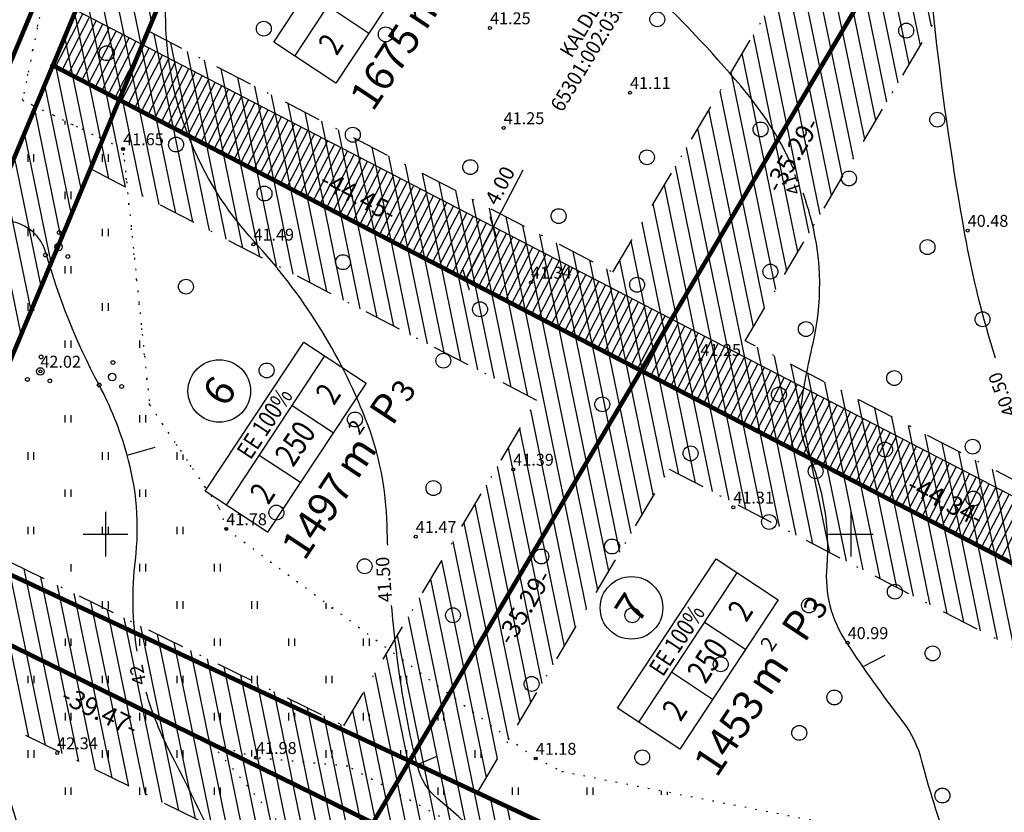
# Model space of a CAD drawing. Units: millimetres. Extents: x 548683 to 549443, y 6583176 to 6583979.
# Drawn here: x 548944 to 549010, y 6583331 to 6583385 of the extents above; entities that cross this region are included whole.
import ezdxf
from ezdxf.enums import TextEntityAlignment as Align

# ---------------------------------------------------------------- set-up
doc = ezdxf.new("R2010")
doc.units = ezdxf.units.MM
for name, pattern in [('ALUS$0$DOT', [6.35, 0, -6.35]), ('ALUS$0$DOT2', [3.175, 0, -3.175]), ('New_piir$0$DASHDOT', [25.4, 12.7, -6.35, 0, -6.35]), ('SERVITUD$0$ACAD_ISO06W100', [36, 24, -3, 0, -3, 0, -3, 0, -3])]:
    doc.linetypes.add(name, pattern=pattern)
for name, color, linetype in [('ALUS$0$HALJASTUS', 80, 'Continuous'), ('ALUS$0$HORISONTAAL', 21, 'Continuous'), ('ALUS$0$KOLVIKUD', 80, 'Continuous'), ('ALUS$0$KORGUS', 140, 'Continuous'), ('ALUS$0$PUU', 80, 'Continuous'), ('ALUS$0$RISTID', 7, 'Continuous'), ('DDSET', 7, 'Continuous'), ('HATCH$0$HATCH', 7, 'Continuous'), ('koordinerimine$0$koordinerimine', 230, 'Continuous'), ('New_piir$0$EE-KAST', 230, 'Continuous'), ('New_piir$0$EHITUS KELOALOD', 230, 'Continuous'), ('New_piir$0$new_piir', 4, 'Continuous'), ('New_piir$0$number_pojekt', 230, 'Continuous'), ('New_piir$0$PINDALAD', 7, 'Continuous'), ('PEALKIRJAD', 7, 'Continuous'), ('PIIR_orig$0$KINNISTU', 7, 'Continuous'), ('SERVITUD$0$DIMENSION', 230, 'Continuous'), ('SERVITUD$0$hatsh_1', 7, 'Continuous'), ('SERVITUD$0$TEEKAITSEVOONDI', 230, 'Continuous'), ('tee$0$Tee_Projekt', 230, 'Continuous')]:
    doc.layers.add(name, color=color, linetype=linetype)
doc.styles.add('ALUS$0$ROMANC', font='romanc.shx')
doc.styles.add('koordinerimine$0$Standard', font='txt')
doc.styles.add('New_piir$0$Standard', font='romant.shx', dxfattribs={"height": 1})
doc.styles.add('New_piir$0$TEHNIK', font='ARIAL.TTF', dxfattribs={"width": 0.8, "height": 1.4})
doc.styles.add('PIIR_orig$0$STANDARD', font='ISOCP')
doc.styles.add('SERVITUD$0$Standard', font='technic_.ttf', dxfattribs={"height": 1})
doc.styles.add('SWISS', font='swisscbo.ttf', dxfattribs={"width": 0.8, "height": 0.8})
doc.dimstyles.new('SERVITUD$0$ISO-25', dxfattribs={"dimtxt": 1, "dimasz": 1, "dimexe": 0.25, "dimexo": 0.3, "dimgap": 0.25, "dimtad": 1, "dimtxsty": 'SERVITUD$0$Standard', "dimblk": 'SERVITUD$0$_Oblique', "dimcen": 2.5, "dimclrd": 256, "dimclre": 256, "dimclrt": 256, "dimadec": 0, "dimazin": 0, "dimtfac": 1, "dimtmove": 0, "dimatfit": 2, "dimfxl": 0, "dimarcsym": 0})
pattern_1 = [(90, (-0.2, 0), (-2.5, 2.5), [0.5, -4.5]), (90, (0.2, 0), (-2.5, 2.5), [0.5, -4.5])]

# ---------------------------------------------------------------- blocks, each defined once
blk = doc.blocks.new('ALUS$0$417')
blk.add_circle((0, 0), 1)
blk = doc.blocks.new('ALUS$0$rist')
for p, q in [((0, 3), (0, -3)), ((-3, 0), (3, 0))]:
    blk.add_line(p, q)
blk = doc.blocks.new('ALUS$0$38')
for centre, radius in [((0.1, 1.94), 0.25), ((0, 0), 0.5), ((-1.74, -1.07), 0.25), ((1.26, -1.27), 0.25)]:
    blk.add_circle(centre, radius)
blk = doc.blocks.new('ALUS')
at = {"layer": 'ALUS$0$HALJASTUS', "linetype": 'Continuous', "ltscale": 0.5}
h = blk.add_hatch(dxfattribs=at)
h.set_pattern_fill('ROHUMAA2', color=256, scale=0.5, style=0)
h.set_pattern_definition(pattern_1)
h.paths.add_polyline_path([(549032.068, 6583415.978), (549025.622, 6583418.734), (549031.571, 6583401.294), (549024.299, 6583399.752), (549007.869, 6583399.738), (548999.744, 6583402.093), (548998.675, 6583401.68), (549000.243, 6583397.106), (549005.093, 6583397.522), (549028.34, 6583395.172), (549031.746, 6583384.815), (549031.619, 6583376.421), (549042.904, 6583383.321), (549041.545, 6583387.814)])
h.paths.add_polyline_path([(549033.526, 6583380.601, 0.007125), (549033.518, 6583380.601, 0.011147), (549033.513, 6583380.601, -0.004609), (549033.523, 6583380.601, 0.013114), (549033.518, 6583380.601, -0.007117)], flags=16)
h.paths.add_polyline_path([(549033.65, 6583380.497), (549033.645, 6583380.497, -0.125917), (549033.718, 6583380.44, -0.024996), (549033.79, 6583380.337, 0.030911), (549033.7, 6583380.464, 0.025504)], flags=16)
h = blk.add_hatch(dxfattribs=at)
h.set_pattern_fill('ROHUMAA2', color=256, scale=0.5, style=0)
h.set_pattern_definition(pattern_1)
h.paths.add_polyline_path([(548957.075, 6583335.96), (548960.094, 6583334.998), (548960.243, 6583334.984), (548960.561, 6583348.529), (548958.098, 6583350.357), (548957.631, 6583351.754), (548953.52, 6583357.843), (548933.513, 6583322.86), (548940.732, 6583316.709), (548944.445, 6583317.121), (548956.122, 6583312.964), (548958.48, 6583304.499), (548961.595, 6583303.657), (548965.552, 6583307.61), (548966.398, 6583311.18), (548962.684, 6583318.977), (548964.517, 6583322.557), (548964.447, 6583327.324)])
h.paths.add_polyline_path([(548958.1, 6583325.05, -1), (548957.85, 6583325.05, -1)], flags=16)
h.paths.add_polyline_path([(548957.179, 6583323.545, -1), (548956.929, 6583323.545, -1)], flags=16)
h.paths.add_polyline_path([(548958.176, 6583324.079, -1), (548957.676, 6583324.079, -1)], flags=16)
h.paths.add_polyline_path([(548958.683, 6583323.446, -1), (548958.433, 6583323.446, -1)], flags=16)
h.paths.add_polyline_path([(548960.368, 6583323.957, -1), (548960.118, 6583323.957, -1)], flags=16)
h.paths.add_polyline_path([(548961.289, 6583325.462, -1), (548961.039, 6583325.462, -1)], flags=16)
h.paths.add_polyline_path([(548961.365, 6583324.491, -1), (548960.865, 6583324.491, -1)], flags=16)
h.paths.add_polyline_path([(548961.872, 6583323.858, -1), (548961.622, 6583323.858, -1)], flags=16)
h.paths.add_polyline_path([(548960.831, 6583318.709, -1), (548960.581, 6583318.709, -1)], flags=16)
h.paths.add_polyline_path([(548959.91, 6583317.204, -1), (548959.66, 6583317.204, -1)], flags=16)
h.paths.add_polyline_path([(548960.907, 6583317.738, -1), (548960.407, 6583317.738, -1)], flags=16)
h.paths.add_polyline_path([(548961.414, 6583317.105, -1), (548961.164, 6583317.105, -1)], flags=16)
h = blk.add_hatch(dxfattribs=at)
h.set_pattern_fill('ROHUMAA2', color=256, scale=0.5, style=0)
h.set_pattern_definition(pattern_1)
h.paths.add_polyline_path([(549001.818, 6583329.95), (548980.61, 6583334.084), (548978.858, 6583334.947), (548960.561, 6583348.529), (548960.243, 6583334.984), (548966.247, 6583334.423), (548985.967, 6583323.673), (548998.587, 6583310.698), (548991.782, 6583301.873), (548995.969, 6583300.234), (549000.453, 6583300.57), (549010.175, 6583315.942), (549007.162, 6583317.38)])
h.paths.add_polyline_path([(548967.677, 6583339.072, -1), (548968.177, 6583339.072, -1)], flags=16)
h.paths.add_polyline_path([(548967.539, 6583338.308, -1), (548968.539, 6583338.308, -1)], flags=16)
for points in [[(548947.3, 6583377.5), (548947.3, 6583377.738)], [(548947.7, 6583377.5), (548947.7, 6583377.544)], [(548944.8, 6583375), (548944.8, 6583375.5)], [(548945.2, 6583375), (548945.2, 6583375.5)], [(548949.8, 6583375), (548949.8, 6583375.5)], [(548950.2, 6583375), (548950.2, 6583375.5)], [(548947.3, 6583372.5), (548947.3, 6583373)], [(548947.7, 6583372.5), (548947.7, 6583373)], [(548944.8, 6583370), (548944.8, 6583370.5)], [(548945.2, 6583370), (548945.2, 6583370.5)], [(548949.8, 6583370), (548949.8, 6583370.5)], [(548950.2, 6583370), (548950.2, 6583370.5)], [(548947.3, 6583367.5), (548947.3, 6583368)], [(548947.7, 6583367.5), (548947.7, 6583368)], [(548944.8, 6583365), (548944.8, 6583365.5)], [(548945.2, 6583365), (548945.2, 6583365.5)], [(548949.8, 6583365), (548949.8, 6583365.5)], [(548950.2, 6583365), (548950.2, 6583365.5)], [(548947.3, 6583362.5), (548947.3, 6583363)], [(548947.7, 6583362.5), (548947.7, 6583363)], [(548952.3, 6583362.5), (548952.3, 6583363)], [(548947.3, 6583357.5), (548947.3, 6583358)], [(548947.7, 6583357.5), (548947.7, 6583358)], [(548952.3, 6583357.5), (548952.3, 6583358)], [(548952.7, 6583357.5), (548952.7, 6583358)], [(548944.8, 6583355), (548944.8, 6583355.5)], [(548945.2, 6583355), (548945.2, 6583355.5)], [(548949.8, 6583355), (548949.8, 6583355.5)], [(548950.2, 6583355), (548950.2, 6583355.5)], [(548947.3, 6583352.5), (548947.3, 6583353)], [(548947.7, 6583352.5), (548947.7, 6583353)], [(548944.8, 6583350), (548944.8, 6583350.5)], [(548945.2, 6583350), (548945.2, 6583350.5)], [(548947.7, 6583347.667), (548947.7, 6583348)]]:
    blk.add_lwpolyline(points, dxfattribs=at)
at = {"layer": 'ALUS$0$HORISONTAAL', "ltscale": 0.5}
for points in [[(549009.703, 6583361.827, -0.032877), (549007.646, 6583370.122, -0.033141), (549004.606, 6583397.344, -0.225896), (549004.97, 6583398.205, -0.117713), (549006.374, 6583398.959, 0.241557), (549006.8, 6583399.342, -0.112449), (549007.31, 6583400.107, 0.058647), (549008.587, 6583401.638, 0.243765), (549008.715, 6583402.914, 0.393854), (549006.197, 6583404.105, 0.077612), (549005.601, 6583403.808, 0.019376), (549000.75, 6583400.065, -0.039728), (548996.535, 6583397.079, -0.090179), (548993.343, 6583395.889, -0.214188), (548991.13, 6583396.442, -0.246254), (548989.944, 6583399.091)], [(548968.929, 6583349.262, -0.003948), (548968.888, 6583350.586, 0.088107), (548967.445, 6583357.734, 0.092727), (548959.991, 6583369.627, -0.18888), (548954.03, 6583384.932, 0.05595), (548952.642, 6583397.517, 0.007094), (548951.966, 6583400.334)], [(548996.152, 6583374.517, 0.068586), (548992.973, 6583379.648, 0.029741), (548986.69, 6583386.377, -0.022961), (548976.725, 6583396.764, 0.016779), (548974.445, 6583399.199)], [(549021.605, 6583300.307), (549019.715, 6583301.852, -0.128334), (549016.021, 6583306.917, 0.013627), (549014.561, 6583310.351, 0.083051), (549012.585, 6583313.269, -0.00675), (549010.437, 6583315.587, -0.05405), (549008.204, 6583318.677, -0.16625), (549007.516, 6583322.282, 0.128089), (549006.826, 6583328.332, -0.029273), (549004.764, 6583334.769, 0.100108), (549003.476, 6583337.431, -0.016473), (548999.696, 6583342.753, -0.168931), (548998.395, 6583347.847, 0.126616), (548997.107, 6583355.486, -0.140527), (548996.666, 6583358.617, -0.023021), (548997.44, 6583362.738, 0.121519), (548997.354, 6583371.064, 0.02157), (548996.799, 6583372.888, 0.02157)], [(549009.391, 6583282.168), (549003.848, 6583285.048, -0.215888), (549000.19, 6583289.701, -0.207859), (549000.713, 6583292.77, 0.222421), (549001.855, 6583300.819, 0.226038), (548999.27, 6583303.642, -0.116372), (548990.794, 6583309.649, -0.038183), (548982.299, 6583320.912, 0.077228), (548972.26, 6583332.265, -0.159685), (548970.937, 6583334.368, -0.023994), (548969.792, 6583340.11, -0.015334), (548969.186, 6583345.217, -0.015334)], [(548956.052, 6583288.631, 0.116198), (548953.334, 6583295.553, 0.156085), (548950.216, 6583297.951, -0.047876), (548933.797, 6583305.714, -0.543082), (548933.742, 6583307.129, -0.148536), (548936.702, 6583308.107, 0.233852), (548944.055, 6583311.971, 0.168738), (548946.068, 6583318.639, 0.075192), (548943.285, 6583333.018, 0.022024), (548941.779, 6583336.729)]]:
    blk.add_lwpolyline(points, format="xyb", dxfattribs=at)
at = {"layer": 'ALUS$0$HORISONTAAL', "linetype": 'Continuous', "ltscale": 0.5}
for points in [[(548952.119, 6583342.147, -0.068499), (548952.003, 6583348.255, 0.099417), (548951.428, 6583355.393, 0.052678), (548949.54, 6583360.07, -0.053837), (548946.005, 6583368.883, 0.300136), (548943.542, 6583371.016, 0.074179), (548938.862, 6583370.934, -0.110985), (548935.906, 6583371.098, -0.45956), (548935.413, 6583372.164, 0.008073), (548937.137, 6583376.103, 0.128879), (548937.915, 6583381.614, 0.012577), (548937.349, 6583385.595, 0.010942), (548936.54, 6583389.835, -0.231703), (548937.147, 6583392.258, 0.773494), (548935.84, 6583394.102, -0.146484), (548931.454, 6583393.789, -0.428117), (548928.495, 6583398.701, 0.135741), (548928.485, 6583402.149)], [(548991.774, 6583280.974), (548990.039, 6583285.558, 0.009485), (548981.172, 6583297.618, 0.013567), (548971.483, 6583309.597, 0.155697), (548967.378, 6583312.141, -0.322997), (548962.442, 6583317.998, 0.13536), (548960.882, 6583322.347, -0.051424), (548958.583, 6583326.449, 0.018181), (548954.387, 6583335.262, -0.049823), (548952.73, 6583339.396, -0.049823)]]:
    blk.add_lwpolyline(points, format="xyb", dxfattribs=at)
at = {"layer": 'ALUS$0$HORISONTAAL', "ltscale": 0.5}
for points in [[(548951.454, 6583355.301), (548953.322, 6583355.849)], [(549002.265, 6583341.868), (549000.807, 6583341.109)], [(548972.158, 6583335.06), (548970.897, 6583334.529)]]:
    blk.add_lwpolyline(points, dxfattribs=at)
at = {"layer": 'ALUS$0$KOLVIKUD', "linetype": 'ALUS$0$DOT', "ltscale": 0.1}
blk.add_lwpolyline([(549028.34, 6583395.172), (549005.093, 6583397.522), (548993.492, 6583396.528), (548970.177, 6583396.392), (548954.783, 6583397.181), (548947.622, 6583394.797), (548944.433, 6583379.126), (548951.181, 6583375.858), (548952.953, 6583358.682), (548957.631, 6583351.754), (548958.098, 6583350.357), (548978.858, 6583334.947), (548980.61, 6583334.084), (549001.818, 6583329.95), (549007.162, 6583317.38), (549015.314, 6583313.49), (549025.125, 6583325.811), (549034.75, 6583337.301), (549041.795, 6583351.424), (549031.525, 6583370.25), (549031.746, 6583384.815)], close=True, dxfattribs=at)
at = {"layer": 'ALUS$0$KOLVIKUD', "linetype": 'ALUS$0$DOT2', "ltscale": 0.5}
for points in [[(548944.433, 6583379.126), (548947.622, 6583394.797)], [(548951.181, 6583375.858), (548944.433, 6583379.126)], [(548952.953, 6583358.682), (548951.181, 6583375.858)], [(548957.631, 6583351.754), (548952.953, 6583358.682)], [(548958.098, 6583350.357), (548957.631, 6583351.754)]]:
    blk.add_lwpolyline(points, dxfattribs=at)
at = {"layer": 'ALUS$0$KOLVIKUD', "linetype": 'ALUS$0$DOT', "ltscale": 0.1}
blk.add_lwpolyline([(548990.335, 6583282.011), (548990.632, 6583282.351), (548995.943, 6583289.781), (549001.421, 6583300.642), (548995.969, 6583300.234), (548991.782, 6583301.873), (548998.587, 6583310.698), (548985.967, 6583323.673), (548966.247, 6583334.423), (548960.094, 6583334.998), (548957.075, 6583335.96), (548964.447, 6583327.324), (548964.517, 6583322.557), (548962.684, 6583318.977), (548966.398, 6583311.18), (548965.552, 6583307.61), (548961.595, 6583303.657), (548958.48, 6583304.499), (548956.122, 6583312.964), (548944.445, 6583317.121), (548940.732, 6583316.709)], dxfattribs=at)
at = {"layer": 'ALUS$0$KORGUS', "linetype": 'Continuous', "ltscale": 0.5}
for centre in [(548975.787, 6583383.978), (548985.178, 6583379.634), (548976.706, 6583377.273), (548951.181, 6583375.858), (549007.83, 6583370.384), (548959.917, 6583369.458), (548978.536, 6583366.902), (548989.9, 6583361.712), (548945.626, 6583360.928), (548977.346, 6583354.35), (548992.107, 6583351.806), (548958.098, 6583350.357), (548970.808, 6583349.833), (548999.78, 6583342.713), (548946.754, 6583335.315), (548960.094, 6583334.998), (548978.858, 6583334.947)]:
    blk.add_circle(centre, 0.1, dxfattribs=at)
at = {"layer": 'ALUS$0$PUU', "xscale": 0.5, "yscale": 0.5, "zscale": 0.5}
for name, p in [('ALUS$0$417', (548987.01, 6583384.562)), ('ALUS$0$417', (548960.616, 6583383.932)), ('ALUS$0$417', (549003.704, 6583383.803)), ('ALUS$0$417', (548968.798, 6583383.551)), ('ALUS$0$417', (548950.08, 6583382.287)), ('ALUS$0$417', (549005.792, 6583377.826)), ('ALUS$0$417', (548966.586, 6583376.815)), ('ALUS$0$417', (548993.94, 6583377.168)), ('ALUS$0$417', (548954.733, 6583376.157)), ('ALUS$0$417', (548986.315, 6583375.298)), ('ALUS$0$417', (548974.463, 6583374.64)), ('ALUS$0$417', (548999.866, 6583373.878)), ('ALUS$0$417', (548960.66, 6583372.867)), ('ALUS$0$417', (548980.389, 6583371.351)), ('ALUS$0$38', (548946.84, 6583369.276)), ('ALUS$0$417', (549005.134, 6583369.272)), ('ALUS$0$417', (548965.927, 6583368.261)), ('ALUS$0$417', (548994.598, 6583367.627)), ('ALUS$0$417', (548955.392, 6583366.616)), ('ALUS$0$417', (548985.657, 6583366.745)), ('ALUS$0$417', (548975.121, 6583365.1)), ('ALUS$0$417', (549008.827, 6583364.43)), ('ALUS$0$417', (548996.975, 6583363.772)), ('ALUS$0$38', (548945.626, 6583360.928)), ('ALUS$0$417', (548972.657, 6583361.65)), ('ALUS$0$38', (548950.448, 6583360.551)), ('ALUS$0$417', (548960.804, 6583360.992)), ('ALUS$0$417', (549002.901, 6583360.482)), ('ALUS$0$417', (548995.168, 6583359.375)), ('ALUS$0$417', (548983.316, 6583358.717)), ('ALUS$0$417', (548966.73, 6583357.702)), ('ALUS$0$417', (548989.242, 6583355.427)), ('ALUS$0$417', (549002.287, 6583355.684)), ('ALUS$0$417', (549008.169, 6583355.876)), ('ALUS$0$417', (548997.633, 6583354.231)), ('ALUS$0$417', (548971.998, 6583353.096)), ('ALUS$0$417', (549008.213, 6583352.394)), ('ALUS$0$417', (548961.462, 6583351.451)), ('ALUS$0$417', (548994.51, 6583350.821)), ('ALUS$0$417', (548983.974, 6583349.176)), ('ALUS$0$417', (548979.233, 6583348.507)), ('ALUS$0$417', (548967.381, 6583347.849)), ('ALUS$0$417', (549002.945, 6583346.143)), ('ALUS$0$417', (548997.192, 6583345.221)), ('ALUS$0$417', (548973.307, 6583344.559)), ('ALUS$0$417', (548985.339, 6583344.563)), ('ALUS$0$417', (549005.476, 6583342.003)), ('ALUS$0$417', (548991.266, 6583341.273)), ('ALUS$0$417', (548978.575, 6583339.953)), ('ALUS$0$417', (548998.892, 6583339.042)), ('ALUS$0$417', (548996.534, 6583336.667)), ('ALUS$0$417', (548985.998, 6583335.022)), ('ALUS$0$417', (549006.135, 6583332.462))]:
    blk.add_blockref(name, p, dxfattribs=at)
at = {"layer": 'ALUS$0$RISTID', "ltscale": 0.5, "xscale": 0.5, "yscale": 0.5, "zscale": 0.5}
for p in [(548950, 6583350), (549000, 6583350)]:
    blk.add_blockref('ALUS$0$rist', p, dxfattribs=at)
at = {"layer": 'ALUS$0$HORISONTAAL', "ltscale": 0.5, "style": 'ALUS$0$ROMANC'}
for s, rotation, p in [('41', 108.44897, (548996.678, 6583372.951)), ('40.50', 110.86989, (549011.106, 6583358.106)), ('41.50', 94.08842, (548969.228, 6583345.461)), ('42', 100.96446, (548952.738, 6583339.969))]:
    blk.add_text(s, height=0.9, rotation=rotation, dxfattribs=at).set_placement(p)
at = {"layer": 'ALUS$0$KORGUS', "linetype": 'Continuous', "ltscale": 0.5, "style": 'ALUS$0$ROMANC'}
for s, p in [('41.25', (548975.787, 6583383.978)), ('41.11', (548985.178, 6583379.634)), ('41.25', (548976.706, 6583377.273)), ('41.65', (548951.181, 6583375.858)), ('40.48', (549007.83, 6583370.384)), ('41.49', (548959.917, 6583369.458)), ('41.34', (548978.536, 6583366.902)), ('41.25', (548989.9, 6583361.712)), ('42.02', (548945.626, 6583360.928)), ('41.39', (548977.346, 6583354.35)), ('41.31', (548992.107, 6583351.806)), ('41.78', (548958.098, 6583350.357)), ('41.47', (548970.808, 6583349.833)), ('40.99', (548999.78, 6583342.713)), ('42.34', (548946.754, 6583335.315)), ('41.98', (548960.094, 6583334.998)), ('41.18', (548978.858, 6583334.947))]:
    blk.add_text(s, height=0.8, dxfattribs=at).set_placement(p, align=Align.BOTTOM_LEFT)
blk = doc.blocks.new('New_piir')
at = {"layer": 'New_piir$0$EE-KAST', "color": 230, "linetype": 'Continuous'}
for p, q in [((548962.699, 6583382.098), (548969.306, 6583392.115)), ((548967.656, 6583383.62), (548964.901, 6583385.437)), ((548958.112, 6583351.949), (548964.72, 6583361.966)), ((548965.272, 6583356.81), (548962.517, 6583358.627)), ((548963.069, 6583353.471), (548960.315, 6583355.288)), ((548985.766, 6583337.395), (548992.373, 6583347.412)), ((548992.925, 6583342.256), (548990.17, 6583344.073)), ((548990.723, 6583338.917), (548987.968, 6583340.734))]:
    blk.add_line(p, q, dxfattribs=at)
at = {"layer": 'New_piir$0$EHITUS KELOALOD', "linetype": 'New_piir$0$DASHDOT', "ltscale": 0.2}
for points in [[(549021.182, 6583348.301), (548992.913, 6583362.982), (549008.201, 6583388.792), (549017.835, 6583405.057), (549018.392, 6583405.315), (549026.624, 6583412.868), (549028.043, 6583412.261), (549036.781, 6583386.293), (549041.957, 6583369.177), (549027.759, 6583351.593)], [(548957.556, 6583395.058), (548952.851, 6583383.787), (548984.024, 6583367.598), (548996.951, 6583389.421), (548989.583, 6583393.418)], [(548950.481, 6583310.969), (548960.875, 6583328.518), (548935.066, 6583341.189), (548927.024, 6583321.928)]]:
    blk.add_lwpolyline(points, dxfattribs=at)
for points in [[(548948.984, 6583374.527), (548938.926, 6583350.434), (548965.988, 6583337.148), (548978.92, 6583358.981)], [(549017.53, 6583338.93), (549001.856, 6583319.539), (548974.992, 6583332.728), (548987.808, 6583354.365), (549017.53, 6583338.93)]]:
    blk.add_lwpolyline(points, close=True, dxfattribs=at)
at = {"layer": 'New_piir$0$new_piir', "color": 240, "ltscale": 2, "const_width": 0.3}
blk.add_lwpolyline([(548951.712, 6583490.482), (548963.808, 6583448.964), (548951.595, 6583419.713), (548937.559, 6583386.094), (548923.506, 6583352.434), (548909.449, 6583318.766), (548918.555, 6583314.62), (548932.499, 6583348.019), (548946.465, 6583381.469), (548960.431, 6583414.92), (548974.396, 6583448.37), (548967.089, 6583473.452)], dxfattribs=at)
for points in [[(549049.219, 6583370.211), (549036.531, 6583413.471), (549021.882, 6583421.699), (549003.899, 6583391.34), (548985.916, 6583360.982), (549025.266, 6583340.547), (549046.896, 6583367.305)], [(548960.431, 6583414.92), (548946.465, 6583381.469), (548985.916, 6583360.982), (549003.899, 6583391.34)], [(548946.465, 6583381.469), (548932.499, 6583348.019), (548967.934, 6583330.623), (548985.916, 6583360.982)], [(548985.916, 6583360.982), (548967.934, 6583330.623), (549003.235, 6583313.292), (549025.266, 6583340.547)], [(548918.555, 6583314.62), (548932.499, 6583348.019), (548967.934, 6583330.623), (548949.979, 6583300.312)]]:
    blk.add_lwpolyline(points, close=True, dxfattribs=at)
at = {"layer": 'New_piir$0$number_pojekt', "color": 230, "ltscale": 0.5}
for points in [[(548961.28, 6583383.034), (548967.887, 6583393.051), (548972.061, 6583390.298), (548965.453, 6583380.281)], [(548956.693, 6583352.885), (548963.3, 6583362.902), (548967.474, 6583360.149), (548960.867, 6583350.132)], [(548984.346, 6583338.331), (548990.954, 6583348.348), (548995.128, 6583345.595), (548988.52, 6583335.578)]]:
    blk.add_lwpolyline(points, close=True, dxfattribs=at)
at = {"layer": 'New_piir$0$number_pojekt', "color": 230, "linetype": 'Continuous'}
for centre in [(548957.627, 6583359.613), (548985.28, 6583345.059)]:
    blk.add_circle(centre, 2.1, dxfattribs=at)
at = {"layer": 'New_piir$0$EE-KAST', "color": 230, "linetype": 'Continuous', "style": 'New_piir$0$TEHNIK', "width": 0.8}
for s, p in [('2', (548966.19, 6583382.191)), ('2', (548966.008, 6583358.72)), ('250', (548963.805, 6583355.381)), ('2', (548961.603, 6583352.042)), ('2', (548993.661, 6583344.166)), ('250', (548991.459, 6583340.827)), ('2', (548989.256, 6583337.488))]:
    blk.add_text(s, height=1.6, rotation=56.59021, dxfattribs=at).set_placement(p, align=Align.BOTTOM_CENTER)
for p in [(548960.168, 6583357.78), (548987.821, 6583343.226)]:
    blk.add_text('EE 100%', height=1.2, rotation=56.59021, dxfattribs=at).set_placement(p, align=Align.TOP_CENTER)
at = {"layer": 'New_piir$0$number_pojekt', "color": 230, "linetype": 'Continuous', "style": 'New_piir$0$Standard'}
for s, p in [('6', (548957.627, 6583359.613)), ('7', (548985.28, 6583345.059))]:
    blk.add_text(s, height=2, rotation=56.59021, dxfattribs=at).set_placement(p, align=Align.MIDDLE_CENTER)
at = {"layer": 'New_piir$0$PINDALAD', "color": 230, "linetype": 'Continuous', "style": 'New_piir$0$Standard'}
for s, height, rotation, p in [('m', 2, 56.44141, (548971.474, 6583383.743)), ('3', 1.5, 56.59021, (548970.278, 6583358.772)), ('P', 2, 56.59021, (548969.239, 6583357.198)), ('2', 1, 56.44141, (548967.023, 6583356.606)), ('m', 2, 56.44141, (548966.887, 6583353.594)), ('3', 1.5, 56.59021, (548997.931, 6583344.218)), ('P', 2, 56.59021, (548996.893, 6583342.644)), ('2', 1, 56.44141, (548994.676, 6583342.052)), ('m', 2, 56.44141, (548994.541, 6583339.04))]:
    blk.add_text(s, height=height, rotation=rotation, dxfattribs=at).set_placement(p)
for s, p in [('1675', (548971.796, 6583382.995)), ('1497', (548967.209, 6583352.845)), ('1453', (548994.863, 6583338.291))]:
    blk.add_text(s, height=2, rotation=56.44141, dxfattribs=at).set_placement(p, align=Align.BOTTOM_RIGHT)
blk = doc.blocks.new('tee')
at = {"layer": 'tee$0$Tee_Projekt'}
blk.add_lwpolyline([(548940.131, 6583556.331, 0.3, 0.3, 0), (548969.601, 6583455.176, 0.3, 0.3, -0.171398), (548968.87, 6583442.143, 0.3, 0.3, 0), (548915.065, 6583313.269, 0.3, 0.3, 0.402087), (548917.562, 6583306.813, 0.3, 0.3, 0), (548972.794, 6583281.007, 0.3, 0.3, 0.344438), (548982.395, 6583283.218, 0.3, 0.3, 0), (549108.164, 6583438.416, 0.3, 0.3, 0.415021), (549107.436, 6583445.459, 0.3, 0.3, 0), (549068.696, 6583477.03, 0.3, 0.3, -0.151576)], format="xyseb", dxfattribs=at)
for name in ['ALUS', 'New_piir', 'New_piir']:
    blk.add_blockref(name, (0, 0), dxfattribs=at)
blk = doc.blocks.new('HATCH')
at = {"layer": 'HATCH$0$HATCH'}
for p, q in [((549005.403, 6583384.069), (549001.531, 6583402.95)), ((549004.657, 6583382.809), (549000.616, 6583402.511)), ((549003.164, 6583380.289), (548998.77, 6583401.717)), ((549003.911, 6583381.549), (548999.701, 6583402.076)), ((549001.672, 6583377.769), (548996.908, 6583400.998)), ((549002.418, 6583379.029), (548997.839, 6583401.357)), ((549000.179, 6583375.249), (548995.046, 6583400.279)), ((549000.925, 6583376.509), (548995.977, 6583400.638)), ((548953.095, 6583384.372), (548951.31, 6583393.075)), ((548954.72, 6583371.548), (548950.636, 6583391.461)), ((548953.596, 6583372.132), (548949.963, 6583389.847)), ((548999.433, 6583373.989), (548996.444, 6583388.565)), ((548952.471, 6583372.716), (548949.289, 6583388.233)), ((548998.686, 6583372.729), (548995.697, 6583387.305)), ((548951.347, 6583373.3), (548948.615, 6583386.62)), ((548997.94, 6583371.469), (548994.951, 6583386.045)), ((548950.222, 6583373.884), (548947.941, 6583385.006)), ((548997.194, 6583370.209), (548994.205, 6583384.785)), ((548949.098, 6583374.468), (548947.268, 6583383.392)), ((548955.845, 6583370.964), (548953.258, 6583383.575)), ((548956.969, 6583370.38), (548954.383, 6583382.991)), ((548996.447, 6583368.95), (548993.458, 6583383.525)), ((548958.094, 6583369.796), (548955.507, 6583382.407)), ((548948.379, 6583373.076), (548946.594, 6583381.778)), ((548959.218, 6583369.212), (548956.632, 6583381.823)), ((548995.701, 6583367.69), (548992.712, 6583382.265)), ((548960.343, 6583368.628), (548957.756, 6583381.24)), ((548994.955, 6583366.43), (548991.966, 6583381.005)), ((548961.467, 6583368.044), (548958.881, 6583380.656)), ((548947.705, 6583371.462), (548945.92, 6583380.165)), ((548962.592, 6583367.46), (548960.005, 6583380.072)), ((548994.208, 6583365.17), (548991.219, 6583379.745)), ((548963.716, 6583366.876), (548961.13, 6583379.488)), ((548947.031, 6583369.848), (548945.246, 6583378.551)), ((548964.841, 6583366.292), (548962.254, 6583378.904)), ((548993.462, 6583363.91), (548990.473, 6583378.485)), ((548965.965, 6583365.708), (548963.379, 6583378.32)), ((548967.09, 6583365.124), (548964.503, 6583377.736)), ((548968.214, 6583364.54), (548965.628, 6583377.152)), ((548995.203, 6583350.525), (548989.727, 6583377.225)), ((548946.357, 6583368.234), (548944.572, 6583376.937)), ((548969.339, 6583363.956), (548966.752, 6583376.568)), ((548970.463, 6583363.372), (548967.877, 6583375.984)), ((548994.078, 6583351.109), (548988.98, 6583375.965)), ((548945.684, 6583366.621), (548943.899, 6583375.323)), ((548971.588, 6583362.789), (548969.001, 6583375.4)), ((548972.712, 6583362.205), (548970.126, 6583374.816)), ((548992.953, 6583351.693), (548988.234, 6583374.705)), ((548973.837, 6583361.621), (548971.25, 6583374.232)), ((548945.01, 6583365.007), (548943.225, 6583373.709)), ((548974.961, 6583361.037), (548972.375, 6583373.648)), ((548976.086, 6583360.453), (548973.499, 6583373.064)), ((548991.829, 6583352.277), (548987.488, 6583373.445)), ((548977.21, 6583359.869), (548974.624, 6583372.48)), ((548944.336, 6583363.393), (548942.551, 6583372.096)), ((548978.335, 6583359.285), (548975.748, 6583371.896)), ((548990.704, 6583352.861), (548986.741, 6583372.185)), ((548982.267, 6583345.01), (548976.873, 6583371.312)), ((548983.014, 6583346.27), (548977.997, 6583370.728)), ((548989.58, 6583353.445), (548985.995, 6583370.925)), ((548983.76, 6583347.53), (548979.122, 6583370.144)), ((548984.506, 6583348.79), (548980.246, 6583369.56)), ((548988.455, 6583354.029), (548985.249, 6583369.665)), ((548985.253, 6583350.05), (548981.371, 6583368.976)), ((548985.999, 6583351.31), (548982.495, 6583368.392)), ((548986.745, 6583352.57), (548983.62, 6583367.808)), ((548987.492, 6583353.83), (548984.502, 6583368.405)), ((548996.327, 6583349.941), (548993.741, 6583362.552)), ((548997.452, 6583349.357), (548994.865, 6583361.968)), ((548998.576, 6583348.773), (548995.99, 6583361.384)), ((548999.701, 6583348.189), (548997.114, 6583360.8)), ((549000.825, 6583347.605), (548998.239, 6583360.216)), ((549001.95, 6583347.021), (548999.363, 6583359.632)), ((549003.074, 6583346.437), (549000.488, 6583359.048)), ((548981.521, 6583343.75), (548978.532, 6583358.325)), ((549004.199, 6583345.853), (549001.612, 6583358.464)), ((549005.323, 6583345.269), (549002.737, 6583357.881)), ((549006.448, 6583344.685), (549003.861, 6583357.297)), ((548980.775, 6583342.49), (548977.785, 6583357.065)), ((549007.572, 6583344.101), (549004.986, 6583356.713)), ((549008.697, 6583343.517), (549006.11, 6583356.129)), ((548980.028, 6583341.23), (548977.039, 6583355.805)), ((549009.821, 6583342.933), (549007.235, 6583355.545)), ((549010.946, 6583342.349), (549008.359, 6583354.961)), ((548979.282, 6583339.97), (548976.293, 6583354.545)), ((549012.07, 6583341.765), (549009.484, 6583354.377)), ((548978.536, 6583338.71), (548975.546, 6583353.285)), ((548977.789, 6583337.45), (548974.8, 6583352.026)), ((548977.043, 6583336.19), (548974.054, 6583350.766)), ((548976.297, 6583334.93), (548973.307, 6583349.506)), ((548944.852, 6583336.385), (548942.311, 6583348.772)), ((548945.969, 6583335.836), (548943.428, 6583348.223)), ((548975.55, 6583333.67), (548972.561, 6583348.246)), ((548947.086, 6583335.288), (548944.545, 6583347.675)), ((548948.203, 6583334.739), (548945.663, 6583347.126)), ((548977.251, 6583320.478), (548971.815, 6583346.986)), ((548949.32, 6583334.191), (548946.78, 6583346.578)), ((548950.438, 6583333.642), (548947.897, 6583346.029)), ((548951.555, 6583333.094), (548949.014, 6583345.481)), ((548976.134, 6583321.027), (548971.068, 6583345.726)), ((548952.672, 6583332.545), (548950.132, 6583344.932)), ((548953.789, 6583331.997), (548951.249, 6583344.384)), ((548975.017, 6583321.575), (548970.322, 6583344.466)), ((548954.907, 6583331.448), (548952.366, 6583343.835)), ((548956.024, 6583330.9), (548953.483, 6583343.287)), ((548957.141, 6583330.351), (548954.601, 6583342.738)), ((548973.9, 6583322.124), (548969.576, 6583343.206)), ((548958.258, 6583329.803), (548955.718, 6583342.19)), ((548959.376, 6583329.254), (548956.835, 6583341.642)), ((548972.782, 6583322.672), (548968.829, 6583341.946)), ((548960.493, 6583328.706), (548957.952, 6583341.093)), ((548964.355, 6583314.771), (548959.069, 6583340.545)), ((548971.665, 6583323.221), (548968.083, 6583340.686)), ((548965.102, 6583316.031), (548960.187, 6583339.996)), ((548965.848, 6583317.291), (548961.304, 6583339.448)), ((548970.548, 6583323.769), (548967.337, 6583339.426)), ((548966.594, 6583318.551), (548962.421, 6583338.899)), ((548967.341, 6583319.811), (548963.538, 6583338.351)), ((548969.58, 6583323.591), (548966.59, 6583338.166)), ((548968.087, 6583321.071), (548964.656, 6583337.802)), ((548968.833, 6583322.331), (548965.773, 6583337.254)), ((548978.368, 6583319.93), (548975.828, 6583332.317)), ((548979.486, 6583319.381), (548976.945, 6583331.769))]:
    blk.add_line(p, q, dxfattribs=at)
blk = doc.blocks.new('koordinerimine$0$DDSET_GEO_KRUNDI_NURK')
at = {"color": 230}
blk.add_circle((0, 0), 0.25, dxfattribs=at)
blk = doc.blocks.new('koordinerimine')
at = {"layer": 'koordinerimine$0$koordinerimine', "color": 230, "xscale": 0.5, "yscale": 0.5, "zscale": 0.5}
for p in [(548946.465, 6583381.469), (548946.465, 6583381.469), (548985.916, 6583360.982)]:
    blk.add_blockref('koordinerimine$0$DDSET_GEO_KRUNDI_NURK', p, dxfattribs=at)
at = {"layer": 'koordinerimine$0$koordinerimine', "color": 230, "style": 'koordinerimine$0$Standard'}
for s, rotation, p in [('-35.29-', 59.36007, (548996.198, 6583375.396)), ('-44.45-', 332.55638, (548966.882, 6583372.557)), ('-44.34-', 332.55638, (549006.283, 6583352.095)), ('-35.29-', 59.36007, (548978.216, 6583345.038)), ('-39.47-', 333.85167, (548949.555, 6583337.974))]:
    blk.add_text(s, height=1.25, rotation=rotation, dxfattribs=at).set_placement(p, align=Align.MIDDLE)
blk = doc.blocks.new('SERVITUD$0$_Oblique')
at = {"color": 0, "linetype": 'ByBlock', "lineweight": -2}
blk.add_line((-0.5, -0.5), (0.5, 0.5), dxfattribs=at)
blk = doc.blocks.new('*D206')
at = {"layer": 'SERVITUD$0$DIMENSION', "lineweight": -2}
for p, q in [((548976.016, 6583370.63), (548978.009, 6583374.468)), ((548974.173, 6583367.08), (548976.016, 6583370.63)), ((548976.264, 6583370.501), (548976.238, 6583370.515)), ((548974.421, 6583366.952), (548974.394, 6583366.965))]:
    blk.add_line(p, q, dxfattribs=at)
for p, rotation in [((548976.016, 6583370.63), 62.55638204409603), ((548974.173, 6583367.08), 242.556382044096)]:
    blk.add_blockref('SERVITUD$0$_Oblique', p, dxfattribs=dict(at, rotation=rotation))
at = {"layer": 'SERVITUD$0$DIMENSION', "insert": (548976.57, 6583373.343), "char_height": 1, "attachment_point": 5, "rotation": 62.55638, "style": 'SERVITUD$0$Standard'}
blk.add_mtext('4.00', dxfattribs=at)
blk = doc.blocks.new('PIIR_orig')
at = {"layer": 'PIIR_orig$0$KINNISTU', "color": 36, "linetype": 'Continuous', "style": 'PIIR_orig$0$STANDARD', "width": 0.916667}
for s, p in [('65301:002:0380', (548982.643, 6583382.328)), ('KALDE', (548981.935, 6583383.755))]:
    blk.add_text(s, height=1, rotation=59.01487, dxfattribs=at).set_placement(p, align=Align.MIDDLE)
blk = doc.blocks.new('SERVITUD')
at = {"layer": 'SERVITUD$0$hatsh_1', "color": 7}
for p, q in [((548948.011, 6583385.173), (548946.465, 6583381.469)), ((549027.832, 6583343.721), (548948.011, 6583385.173)), ((548946.643, 6583381.377), (548948.486, 6583384.927)), ((548947.087, 6583381.146), (548948.93, 6583384.696)), ((548947.53, 6583380.916), (548949.374, 6583384.466)), ((548947.974, 6583380.686), (548949.818, 6583384.235)), ((548948.418, 6583380.455), (548950.261, 6583384.005)), ((548948.862, 6583380.225), (548950.705, 6583383.775)), ((548949.305, 6583379.994), (548951.149, 6583383.544)), ((548949.749, 6583379.764), (548951.592, 6583383.314)), ((548950.193, 6583379.533), (548952.036, 6583383.083)), ((548950.636, 6583379.303), (548952.48, 6583382.853)), ((548951.08, 6583379.073), (548952.924, 6583382.622)), ((548951.524, 6583378.842), (548953.367, 6583382.392)), ((548951.968, 6583378.612), (548953.811, 6583382.162)), ((548952.411, 6583378.381), (548954.255, 6583381.931)), ((548952.855, 6583378.151), (548954.699, 6583381.701)), ((548946.465, 6583381.469), (549025.266, 6583340.547)), ((548953.299, 6583377.92), (548955.142, 6583381.47)), ((548953.743, 6583377.69), (548955.586, 6583381.24)), ((548954.186, 6583377.459), (548956.03, 6583381.009)), ((548954.63, 6583377.229), (548956.474, 6583380.779)), ((548955.074, 6583376.999), (548956.917, 6583380.548)), ((548955.518, 6583376.768), (548957.361, 6583380.318)), ((548955.961, 6583376.538), (548957.805, 6583380.088)), ((548956.405, 6583376.307), (548958.248, 6583379.857)), ((548956.849, 6583376.077), (548958.692, 6583379.627)), ((548957.292, 6583375.846), (548959.136, 6583379.396)), ((548957.736, 6583375.616), (548959.58, 6583379.166)), ((548958.18, 6583375.386), (548960.023, 6583378.935)), ((548958.624, 6583375.155), (548960.467, 6583378.705)), ((548959.067, 6583374.925), (548960.911, 6583378.475)), ((548959.511, 6583374.694), (548961.355, 6583378.244)), ((548959.955, 6583374.464), (548961.798, 6583378.014)), ((548960.399, 6583374.233), (548962.242, 6583377.783)), ((548960.842, 6583374.003), (548962.686, 6583377.553)), ((548961.286, 6583373.772), (548963.13, 6583377.322)), ((548961.73, 6583373.542), (548963.573, 6583377.092)), ((548962.173, 6583373.312), (548964.017, 6583376.861)), ((548962.617, 6583373.081), (548964.461, 6583376.631)), ((548963.061, 6583372.851), (548964.904, 6583376.401)), ((548963.505, 6583372.62), (548965.348, 6583376.17)), ((548963.948, 6583372.39), (548965.792, 6583375.94)), ((548964.392, 6583372.159), (548966.236, 6583375.709)), ((548964.836, 6583371.929), (548966.679, 6583375.479)), ((548965.28, 6583371.699), (548967.123, 6583375.248)), ((548965.723, 6583371.468), (548967.567, 6583375.018)), ((548966.167, 6583371.238), (548968.011, 6583374.788)), ((548966.611, 6583371.007), (548968.454, 6583374.557)), ((548967.055, 6583370.777), (548968.898, 6583374.327)), ((548967.498, 6583370.546), (548969.342, 6583374.096)), ((548967.942, 6583370.316), (548969.786, 6583373.866)), ((548968.386, 6583370.085), (548970.229, 6583373.635)), ((548968.829, 6583369.855), (548970.673, 6583373.405)), ((548969.273, 6583369.625), (548971.117, 6583373.174)), ((548969.717, 6583369.394), (548971.56, 6583372.944)), ((548970.161, 6583369.164), (548972.004, 6583372.714)), ((548970.604, 6583368.933), (548972.448, 6583372.483)), ((548971.048, 6583368.703), (548972.892, 6583372.253)), ((548971.492, 6583368.472), (548973.335, 6583372.022)), ((548971.936, 6583368.242), (548973.779, 6583371.792)), ((548972.379, 6583368.012), (548974.223, 6583371.561)), ((548972.823, 6583367.781), (548974.667, 6583371.331)), ((548973.267, 6583367.551), (548975.11, 6583371.1)), ((548973.711, 6583367.32), (548975.554, 6583370.87)), ((548974.154, 6583367.09), (548975.998, 6583370.64)), ((548974.598, 6583366.859), (548976.442, 6583370.409)), ((548975.042, 6583366.629), (548976.885, 6583370.179)), ((548975.485, 6583366.398), (548977.329, 6583369.948)), ((548975.929, 6583366.168), (548977.773, 6583369.718)), ((548976.373, 6583365.938), (548978.216, 6583369.487)), ((548976.817, 6583365.707), (548978.66, 6583369.257)), ((548977.26, 6583365.477), (548979.104, 6583369.027)), ((548977.704, 6583365.246), (548979.548, 6583368.796)), ((548978.148, 6583365.016), (548979.991, 6583368.566)), ((548978.592, 6583364.785), (548980.435, 6583368.335)), ((548979.035, 6583364.555), (548980.879, 6583368.105)), ((548979.479, 6583364.325), (548981.323, 6583367.874)), ((548979.923, 6583364.094), (548981.766, 6583367.644)), ((548980.367, 6583363.864), (548982.21, 6583367.413)), ((548980.81, 6583363.633), (548982.654, 6583367.183)), ((548981.254, 6583363.403), (548983.097, 6583366.953)), ((548981.698, 6583363.172), (548983.541, 6583366.722)), ((548982.141, 6583362.942), (548983.985, 6583366.492)), ((548982.585, 6583362.711), (548984.429, 6583366.261)), ((548983.029, 6583362.481), (548984.872, 6583366.031)), ((548983.473, 6583362.251), (548985.316, 6583365.8)), ((548983.916, 6583362.02), (548985.76, 6583365.57)), ((548984.36, 6583361.79), (548986.204, 6583365.34)), ((548984.804, 6583361.559), (548986.647, 6583365.109)), ((548985.248, 6583361.329), (548987.091, 6583364.879)), ((548985.691, 6583361.098), (548987.535, 6583364.648)), ((548986.135, 6583360.868), (548987.979, 6583364.418)), ((548986.579, 6583360.638), (548988.422, 6583364.187)), ((548987.023, 6583360.407), (548988.866, 6583363.957)), ((548987.466, 6583360.177), (548989.31, 6583363.726)), ((548987.91, 6583359.946), (548989.753, 6583363.496)), ((548988.354, 6583359.716), (548990.197, 6583363.266)), ((548988.797, 6583359.485), (548990.641, 6583363.035)), ((548989.241, 6583359.255), (548991.085, 6583362.805)), ((548989.685, 6583359.024), (548991.528, 6583362.574)), ((548990.129, 6583358.794), (548991.972, 6583362.344)), ((548990.572, 6583358.564), (548992.416, 6583362.113)), ((548991.016, 6583358.333), (548992.86, 6583361.883)), ((548991.46, 6583358.103), (548993.303, 6583361.653)), ((548991.904, 6583357.872), (548993.747, 6583361.422)), ((548992.347, 6583357.642), (548994.191, 6583361.192)), ((548992.791, 6583357.411), (548994.635, 6583360.961)), ((548993.235, 6583357.181), (548995.078, 6583360.731)), ((548993.678, 6583356.951), (548995.522, 6583360.5)), ((548994.122, 6583356.72), (548995.966, 6583360.27)), ((548994.566, 6583356.49), (548996.409, 6583360.039)), ((548995.01, 6583356.259), (548996.853, 6583359.809)), ((548995.453, 6583356.029), (548997.297, 6583359.579)), ((548995.897, 6583355.798), (548997.741, 6583359.348)), ((548996.341, 6583355.568), (548998.184, 6583359.118)), ((548996.785, 6583355.337), (548998.628, 6583358.887)), ((548997.228, 6583355.107), (548999.072, 6583358.657)), ((548997.672, 6583354.877), (548999.516, 6583358.426)), ((548998.116, 6583354.646), (548999.959, 6583358.196)), ((548998.56, 6583354.416), (549000.403, 6583357.966)), ((548999.003, 6583354.185), (549000.847, 6583357.735)), ((548999.447, 6583353.955), (549001.291, 6583357.505)), ((548999.891, 6583353.724), (549001.734, 6583357.274)), ((549000.334, 6583353.494), (549002.178, 6583357.044)), ((549000.778, 6583353.263), (549002.622, 6583356.813)), ((549001.222, 6583353.033), (549003.065, 6583356.583)), ((549001.666, 6583352.803), (549003.509, 6583356.352)), ((549002.109, 6583352.572), (549003.953, 6583356.122)), ((549002.553, 6583352.342), (549004.397, 6583355.892)), ((549002.997, 6583352.111), (549004.84, 6583355.661)), ((549003.441, 6583351.881), (549005.284, 6583355.431)), ((549003.884, 6583351.65), (549005.728, 6583355.2)), ((549004.328, 6583351.42), (549006.172, 6583354.97)), ((549004.772, 6583351.19), (549006.615, 6583354.739)), ((549005.216, 6583350.959), (549007.059, 6583354.509)), ((549005.659, 6583350.729), (549007.503, 6583354.279)), ((549006.103, 6583350.498), (549007.947, 6583354.048)), ((549006.547, 6583350.268), (549008.39, 6583353.818)), ((549006.99, 6583350.037), (549008.834, 6583353.587)), ((549007.434, 6583349.807), (549009.278, 6583353.357)), ((549007.878, 6583349.576), (549009.721, 6583353.126)), ((549008.322, 6583349.346), (549010.165, 6583352.896)), ((549008.765, 6583349.116), (549010.609, 6583352.665)), ((549009.209, 6583348.885), (549011.053, 6583352.435)), ((549009.653, 6583348.655), (549011.496, 6583352.205)), ((549010.097, 6583348.424), (549011.94, 6583351.974))]:
    blk.add_line(p, q, dxfattribs=at)
at = {"layer": 'SERVITUD$0$TEEKAITSEVOONDI', "color": 230, "linetype": 'SERVITUD$0$ACAD_ISO06W100', "ltscale": 0.5, "const_width": 0.3}
for points in [[(548923.169, 6583312.693), (548979.691, 6583448.073), (548966.68, 6583492.733), (549009.702, 6583505.267), (549045.314, 6583517.165), (549057.266, 6583476.413), (549100.393, 6583441.266), (548977.352, 6583289.224)], [(548783.893, 6583421.916), (549039.341, 6583302.564)]]:
    blk.add_lwpolyline(points, dxfattribs=at)
at = {"layer": 'SERVITUD$0$DIMENSION'}
dim = blk.add_linear_dim(base=(548974.173, 6583367.08), p1=(548975.998, 6583370.64), p2=(548974.154, 6583367.09), angle=242.55638, text='4.00', dimstyle='SERVITUD$0$ISO-25', dxfattribs=at)
dim.commit()
dim.dimension.update_dxf_attribs({"geometry": '*D206', "text_midpoint": (548977.243, 6583372.993), "dimtype": 129})

msp = doc.modelspace()

# ---------------------------------------------------------------- block references
at = {"layer": 'DDSET'}
for name in ['SERVITUD', 'tee', 'ALUS', 'New_piir', 'PIIR_orig', 'koordinerimine', 'HATCH']:
    msp.add_blockref(name, (0, 0), dxfattribs=at)

# ---------------------------------------------------------------- texts
at = {"layer": 'PEALKIRJAD', "color": 230, "linetype": 'Continuous', "style": 'SWISS', "oblique": 5}
msp.add_text('KALDE PEREELAMUTE GRUPI DETAILPLANEERING', height=16, rotation=56.59021, dxfattribs=at).set_placement((548714.498, 6583372.761))

doc.saveas('drawing.dxf')
